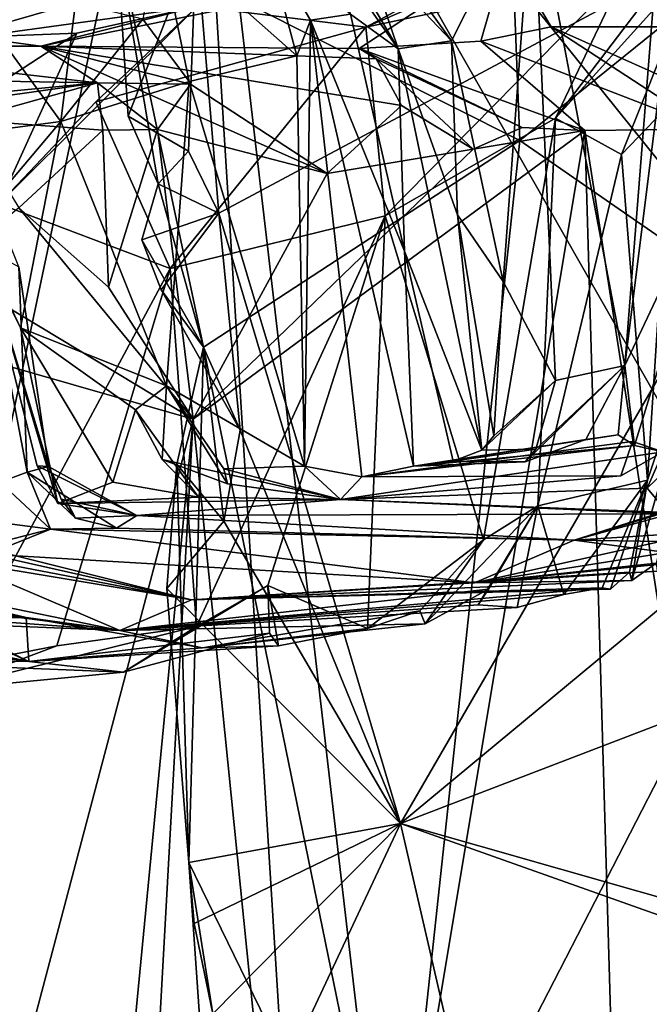
# Model space of a CAD drawing. Units: metres. Extents: x 25.62 to 29.11, y -1.68 to 5.71.
# Drawn here: x 27.32 to 27.63, y 4.42 to 4.9 of the extents above; entities that cross this region are included whole.
import ezdxf

# ---------------------------------------------------------------- set-up
doc = ezdxf.new("R2010")
doc.units = ezdxf.units.M

msp = doc.modelspace()

# ---------------------------------------------------------------- linework, layer by layer
at = {"layer": '1'}
for points in [[(25.98736, 3.69525, -1.54859), (25.92566, 4.95633, -1.56367), (27.40196, 5.11076, -1.57278)], [(26.40788, 3.52096, -1.55353), (25.98736, 3.69525, -1.54859), (27.40196, 5.11076, -1.57278)], [(26.40788, 3.52096, -1.55353), (27.40196, 5.11076, -1.57278), (27.07762, 3.57378, -1.55362)], [(27.07762, 3.57378, -1.55362), (27.40196, 5.11076, -1.57278), (27.49413, 3.63084, -1.5563)], [(27.49413, 3.63084, -1.5563), (27.40196, 5.11076, -1.57278), (27.58567, 3.53585, -1.55727)], [(27.58567, 3.53585, -1.55727), (27.40196, 5.11076, -1.57278), (28.31053, 3.51642, -1.56123)], [(28.31053, 3.51642, -1.56123), (27.40196, 5.11076, -1.57278), (28.14089, 4.19178, -1.5679)], [(28.14089, 4.19178, -1.5679), (27.40196, 5.11076, -1.57278), (28.1305, 4.61155, -1.57295)], [(28.1305, 4.61155, -1.57295), (27.40196, 5.11076, -1.57278), (28.22691, 4.84722, -1.57446)], [(28.22691, 4.84722, -1.57446), (27.40196, 5.11076, -1.57278), (28.24748, 5.02656, -1.5759)], [(27.5623, 4.83757, 0.58771), (27.36662, 4.93597, 0.42038), (27.55331, 5.06276, 0.58568)], [(27.5623, 4.83757, 0.58771), (27.55331, 5.06276, 0.58568), (27.65522, 4.91271, 0.69273)], [(27.79191, 5.00331, 0.37531), (27.40518, 4.93405, 0.40295), (27.41629, 4.80234, 0.4051)], [(27.41629, 4.80234, 0.4051), (27.5043, 4.50636, 0.40126), (27.79191, 5.00331, 0.37531)], [(27.79191, 5.00331, 0.37531), (27.5043, 4.50636, 0.40126), (27.8131, 4.76243, 0.35986)], [(27.63295, 4.97893, 1.65176), (27.61316, 4.72843, 1.69239), (27.64641, 4.99529, 1.69899)], [(27.61316, 4.72843, 1.69239), (27.6612, 4.83017, 1.91226), (27.64641, 4.99529, 1.69899)], [(27.56851, 4.96394, 1.4335), (27.61316, 4.72843, 1.69239), (27.63295, 4.97893, 1.65176)], [(27.51804, 4.90109, 1.34951), (27.52904, 4.88587, 1.37658), (27.56851, 4.96394, 1.4335)], [(27.56851, 4.96394, 1.4335), (27.52904, 4.88587, 1.37658), (27.55417, 4.76922, 1.47118)], [(27.55417, 4.76922, 1.47118), (27.57958, 4.72118, 1.5769), (27.56851, 4.96394, 1.4335)], [(27.56851, 4.96394, 1.4335), (27.57958, 4.72118, 1.5769), (27.61316, 4.72843, 1.69239)], [(27.46348, 4.94967, 1.58636), (27.50324, 4.88194, 1.48667), (27.45347, 4.95314, 1.43296)], [(27.48694, 4.93027, 1.3711), (27.45347, 4.95314, 1.43296), (27.50324, 4.88194, 1.48667)], [(27.48003, 4.89876, 1.69031), (27.50324, 4.88194, 1.48667), (27.46348, 4.94967, 1.58636)], [(27.38696, 4.93808, 1.86015), (27.37934, 4.89637, 1.98821), (27.40181, 4.86614, 1.99111)], [(27.45407, 4.87859, 1.8462), (27.38696, 4.93808, 1.86015), (27.40181, 4.86614, 1.99111)], [(27.38696, 4.93808, 1.86015), (27.45407, 4.87859, 1.8462), (27.44016, 4.93064, 1.78074)], [(27.57952, 4.8483, 3.41354), (27.61311, 4.91914, 3.41655), (27.64952, 4.94029, 3.36651)], [(27.57952, 4.8483, 3.41354), (27.64952, 4.94029, 3.36651), (27.64937, 4.92582, 3.30949)], [(27.38678, 4.81645, 0.42941), (27.37218, 4.84939, 0.41385), (27.36662, 4.93597, 0.42038)], [(27.40879, 4.73734, 0.45617), (27.38678, 4.81645, 0.42941), (27.36662, 4.93597, 0.42038)], [(27.40879, 4.73734, 0.45617), (27.36662, 4.93597, 0.42038), (27.5623, 4.83757, 0.58771)], [(27.40518, 4.93405, 0.40295), (27.36662, 4.93597, 0.42038), (27.37218, 4.84939, 0.41385)], [(27.37218, 4.84939, 0.41385), (27.40154, 4.83231, 0.40731), (27.40518, 4.93405, 0.40295)], [(27.40518, 4.93405, 0.40295), (27.40154, 4.83231, 0.40731), (27.41629, 4.80234, 0.4051)], [(27.61311, 4.91914, 3.41655), (27.48748, 4.89251, 3.85431), (27.58426, 4.93439, 3.62152)], [(27.58426, 4.93439, 3.62152), (27.48748, 4.89251, 3.85431), (27.55581, 4.9292, 3.89844)], [(27.40564, 4.90251, 4.12024), (27.32993, 4.88321, 4.70716), (27.55581, 4.9292, 3.89844)], [(27.32993, 4.88321, 4.70716), (27.48431, 4.88208, 4.5643), (27.55581, 4.9292, 3.89844)], [(27.48748, 4.89251, 3.85431), (27.40564, 4.90251, 4.12024), (27.55581, 4.9292, 3.89844)], [(27.44016, 4.93064, 1.78074), (27.45407, 4.87859, 1.8462), (27.46062, 4.89589, 1.78442)], [(27.48003, 4.89876, 1.69031), (27.44016, 4.93064, 1.78074), (27.46062, 4.89589, 1.78442)], [(27.55581, 4.9292, 3.89844), (27.48431, 4.88208, 4.5643), (27.54325, 4.8857, 4.47854)], [(27.52904, 4.88587, 1.37658), (27.51804, 4.90109, 1.34951), (27.48694, 4.93027, 1.3711)], [(27.50324, 4.88194, 1.48667), (27.52904, 4.88587, 1.37658), (27.48694, 4.93027, 1.3711)], [(27.55581, 4.9292, 3.89844), (27.54325, 4.8857, 4.47854), (27.57741, 4.89273, 4.36724)], [(27.55581, 4.9292, 3.89844), (27.57741, 4.89273, 4.36724), (27.65049, 4.8926, 4.29262)], [(27.55581, 4.9292, 3.89844), (27.65049, 4.8926, 4.29262), (27.6803, 4.8999, 4.19114)], [(27.61157, 4.83074, 3.27657), (27.57952, 4.8483, 3.41354), (27.64937, 4.92582, 3.30949)], [(27.63588, 4.85619, 3.20558), (27.61157, 4.83074, 3.27657), (27.64937, 4.92582, 3.30949)], [(27.4969, 4.80105, 3.67465), (27.48748, 4.89251, 3.85431), (27.61311, 4.91914, 3.41655)], [(27.57952, 4.8483, 3.41354), (27.4969, 4.80105, 3.67465), (27.61311, 4.91914, 3.41655)], [(27.30317, 4.91255, 1.9652), (27.2732, 4.89574, 2.01011), (27.34666, 4.90428, 2.00541)], [(27.5623, 4.83757, 0.58771), (27.65522, 4.91271, 0.69273), (27.72928, 4.72211, 0.79248)], [(27.2732, 4.89574, 2.01011), (27.30604, 4.89273, 2.05269), (27.34666, 4.90428, 2.00541)], [(27.30604, 4.89273, 2.05269), (27.33957, 4.84675, 2.10281), (27.34666, 4.90428, 2.00541)], [(27.34666, 4.90428, 2.00541), (27.33957, 4.84675, 2.10281), (27.37934, 4.89637, 1.98821)], [(27.40564, 4.90251, 4.12024), (27.29722, 4.8876, 4.3892), (27.32993, 4.88321, 4.70716)], [(27.34727, 4.88965, 4.23944), (27.29722, 4.8876, 4.3892), (27.40564, 4.90251, 4.12024)], [(27.30942, 4.80683, 4.21068), (27.34727, 4.88965, 4.23944), (27.40564, 4.90251, 4.12024)], [(27.35655, 4.85633, 4.12685), (27.30942, 4.80683, 4.21068), (27.40564, 4.90251, 4.12024)], [(27.48748, 4.89251, 3.85431), (27.35655, 4.85633, 4.12685), (27.40564, 4.90251, 4.12024)], [(27.33957, 4.84675, 2.10281), (27.40181, 4.86614, 1.99111), (27.37934, 4.89637, 1.98821)], [(27.45407, 4.87859, 1.8462), (27.4577, 4.67965, 1.91848), (27.46062, 4.89589, 1.78442)], [(27.46062, 4.89589, 1.78442), (27.4577, 4.67965, 1.91848), (27.48563, 4.67436, 1.86557)], [(27.50631, 4.78392, 1.67129), (27.48003, 4.89876, 1.69031), (27.46062, 4.89589, 1.78442)], [(27.46062, 4.89589, 1.78442), (27.48563, 4.67436, 1.86557), (27.5107, 4.67963, 1.74941)], [(27.46062, 4.89589, 1.78442), (27.5107, 4.67963, 1.74941), (27.50631, 4.78392, 1.67129)], [(27.48003, 4.89876, 1.69031), (27.50631, 4.78392, 1.67129), (27.50324, 4.88194, 1.48667)], [(27.30604, 4.89273, 2.05269), (27.26928, 4.83757, 2.18628), (27.33957, 4.84675, 2.10281)], [(27.2984, 4.85776, 4.29051), (27.29722, 4.8876, 4.3892), (27.34727, 4.88965, 4.23944)], [(27.30942, 4.80683, 4.21068), (27.2984, 4.85776, 4.29051), (27.34727, 4.88965, 4.23944)], [(27.39262, 4.77551, 3.97366), (27.35655, 4.85633, 4.12685), (27.48748, 4.89251, 3.85431)], [(27.4969, 4.80105, 3.67465), (27.39262, 4.77551, 3.97366), (27.48748, 4.89251, 3.85431)], [(27.54325, 4.8857, 4.47854), (27.65364, 4.843, 4.40062), (27.57741, 4.89273, 4.36724)], [(27.57741, 4.89273, 4.36724), (27.65364, 4.843, 4.40062), (27.65784, 4.85678, 4.38619)], [(27.65049, 4.8926, 4.29262), (27.57741, 4.89273, 4.36724), (27.65784, 4.85678, 4.38619)], [(27.29722, 4.8876, 4.3892), (27.23646, 4.88288, 4.54634), (27.32993, 4.88321, 4.70716)], [(27.59378, 4.84244, 4.53503), (27.54325, 4.8857, 4.47854), (27.48431, 4.88208, 4.5643)], [(27.50324, 4.88194, 1.48667), (27.532, 4.80157, 1.49519), (27.52904, 4.88587, 1.37658)], [(27.532, 4.80157, 1.49519), (27.55417, 4.76922, 1.47118), (27.52904, 4.88587, 1.37658)], [(27.59378, 4.84244, 4.53503), (27.65364, 4.843, 4.40062), (27.54325, 4.8857, 4.47854)], [(27.1998, 4.88358, 4.63729), (27.08582, 4.87022, 4.91081), (27.3574, 4.86553, 4.86097)], [(27.23646, 4.88288, 4.54634), (27.1998, 4.88358, 4.63729), (27.32993, 4.88321, 4.70716)], [(27.1998, 4.88358, 4.63729), (27.3574, 4.86553, 4.86097), (27.32993, 4.88321, 4.70716)], [(27.32993, 4.88321, 4.70716), (27.3574, 4.86553, 4.86097), (27.40253, 4.86481, 4.82939)], [(27.32993, 4.88321, 4.70716), (27.50475, 4.85447, 4.70424), (27.49249, 4.87713, 4.61928)], [(27.46884, 4.8216, 4.80282), (27.32993, 4.88321, 4.70716), (27.40253, 4.86481, 4.82939)], [(27.32993, 4.88321, 4.70716), (27.46884, 4.8216, 4.80282), (27.50475, 4.85447, 4.70424)], [(27.48431, 4.88208, 4.5643), (27.32993, 4.88321, 4.70716), (27.49249, 4.87713, 4.61928)], [(27.56339, 4.8438, 4.60032), (27.59378, 4.84244, 4.53503), (27.48431, 4.88208, 4.5643)], [(27.56339, 4.8438, 4.60032), (27.48431, 4.88208, 4.5643), (27.49249, 4.87713, 4.61928)], [(27.532, 4.80157, 1.49519), (27.50324, 4.88194, 1.48667), (27.54375, 4.68734, 1.57288)], [(27.54375, 4.68734, 1.57288), (27.50324, 4.88194, 1.48667), (27.50631, 4.78392, 1.67129)], [(27.45407, 4.87859, 1.8462), (27.40181, 4.86614, 1.99111), (27.4577, 4.67965, 1.91848)], [(27.50475, 4.85447, 4.70424), (27.53958, 4.83329, 4.65478), (27.49249, 4.87713, 4.61928)], [(27.53958, 4.83329, 4.65478), (27.56339, 4.8438, 4.60032), (27.49249, 4.87713, 4.61928)], [(27.08582, 4.87022, 4.91081), (27.21373, 4.8517, 5.12208), (27.3574, 4.86553, 4.86097)], [(27.33957, 4.84675, 2.10281), (27.3909, 4.71859, 2.05895), (27.40181, 4.86614, 1.99111)], [(27.40181, 4.86614, 1.99111), (27.3909, 4.71859, 2.05895), (27.4577, 4.67965, 1.91848)], [(27.3574, 4.86553, 4.86097), (27.21373, 4.8517, 5.12208), (27.25075, 4.85052, 5.0949)], [(27.3574, 4.86553, 4.86097), (27.25075, 4.85052, 5.0949), (27.29309, 4.84763, 5.0601)], [(27.3599, 4.84257, 4.95439), (27.3574, 4.86553, 4.86097), (27.29309, 4.84763, 5.0601)], [(27.3574, 4.86553, 4.86097), (27.3599, 4.84257, 4.95439), (27.38649, 4.84284, 4.92357)], [(27.3574, 4.86553, 4.86097), (27.38649, 4.84284, 4.92357), (27.40253, 4.86481, 4.82939)], [(27.38649, 4.84284, 4.92357), (27.46884, 4.8216, 4.80282), (27.40253, 4.86481, 4.82939)], [(27.39262, 4.77551, 3.97366), (27.30942, 4.80683, 4.21068), (27.35655, 4.85633, 4.12685)], [(27.6241, 4.6729, 3.07582), (27.61157, 4.83074, 3.27657), (27.63588, 4.85619, 3.20558)], [(27.6241, 4.6729, 3.07582), (27.63588, 4.85619, 3.20558), (27.67115, 4.81335, 2.93459)], [(27.46884, 4.8216, 4.80282), (27.53958, 4.83329, 4.65478), (27.50475, 4.85447, 4.70424)], [(27.26928, 4.83757, 2.18628), (27.29597, 4.79516, 2.21679), (27.33957, 4.84675, 2.10281)], [(27.31921, 4.80492, 5.082), (27.3599, 4.84257, 4.95439), (27.29309, 4.84763, 5.0601)], [(27.33957, 4.84675, 2.10281), (27.29597, 4.79516, 2.21679), (27.31995, 4.74675, 2.19428)], [(27.33957, 4.84675, 2.10281), (27.31995, 4.74675, 2.19428), (27.3909, 4.71859, 2.05895)], [(27.37218, 4.84939, 0.41385), (27.38678, 4.81645, 0.42941), (27.40154, 4.83231, 0.40731)], [(27.5446, 4.6439, 3.40369), (27.4969, 4.80105, 3.67465), (27.57952, 4.8483, 3.41354)], [(27.57089, 4.66033, 3.31848), (27.5446, 4.6439, 3.40369), (27.57952, 4.8483, 3.41354)], [(27.57089, 4.66033, 3.31848), (27.57952, 4.8483, 3.41354), (27.61157, 4.83074, 3.27657)], [(27.29108, 4.84604, 2.46358), (27.30998, 4.67183, 2.47599), (27.32326, 4.67667, 2.44285)], [(27.29108, 4.84604, 2.46358), (27.32326, 4.67667, 2.44285), (27.31927, 4.77624, 2.40751)], [(27.3599, 4.84257, 4.95439), (27.31921, 4.80492, 5.082), (27.36276, 4.76649, 4.99964)], [(27.3599, 4.84257, 4.95439), (27.36276, 4.76649, 4.99964), (27.38649, 4.84284, 4.92357)], [(27.36276, 4.76649, 4.99964), (27.40379, 4.70241, 4.93418), (27.38649, 4.84284, 4.92357)], [(27.38649, 4.84284, 4.92357), (27.40379, 4.70241, 4.93418), (27.46884, 4.8216, 4.80282)], [(27.40379, 4.70241, 4.93418), (27.46661, 4.08019, 4.82015), (27.59378, 4.84244, 4.53503)], [(27.53958, 4.83329, 4.65478), (27.40379, 4.70241, 4.93418), (27.59378, 4.84244, 4.53503)], [(27.59378, 4.84244, 4.53503), (27.46661, 4.08019, 4.82015), (27.62131, 3.8983, 4.5163)], [(27.59378, 4.84244, 4.53503), (27.56339, 4.8438, 4.60032), (27.53958, 4.83329, 4.65478)], [(27.65364, 4.843, 4.40062), (27.59378, 4.84244, 4.53503), (27.74742, 3.85151, 4.21754)], [(27.59378, 4.84244, 4.53503), (27.62131, 3.8983, 4.5163), (27.74742, 3.85151, 4.21754)], [(27.40879, 4.73734, 0.45617), (27.5623, 4.83757, 0.58771), (27.50223, 4.2812, 0.53554)], [(27.50223, 4.2812, 0.53554), (27.5623, 4.83757, 0.58771), (27.72928, 4.72211, 0.79248)], [(27.40154, 4.83231, 0.40731), (27.38678, 4.81645, 0.42941), (27.41629, 4.80234, 0.4051)], [(27.46884, 4.8216, 4.80282), (27.40379, 4.70241, 4.93418), (27.53958, 4.83329, 4.65478)], [(27.6241, 4.6729, 3.07582), (27.57089, 4.66033, 3.31848), (27.61157, 4.83074, 3.27657)], [(27.61316, 4.72843, 1.69239), (27.61791, 4.68958, 1.83152), (27.6612, 4.83017, 1.91226)], [(27.6612, 4.83017, 1.91226), (27.61791, 4.68958, 1.83152), (27.63168, 4.68655, 1.93463)], [(27.37888, 4.78929, 0.41809), (27.41629, 4.80234, 0.4051), (27.38678, 4.81645, 0.42941)], [(27.40879, 4.73734, 0.45617), (27.37888, 4.78929, 0.41809), (27.38678, 4.81645, 0.42941)], [(27.61653, 4.62417, 2.96656), (27.6241, 4.6729, 3.07582), (27.67115, 4.81335, 2.93459)], [(27.62835, 4.6325, 2.89349), (27.61653, 4.62417, 2.96656), (27.67115, 4.81335, 2.93459)], [(27.28324, 4.77504, 5.14773), (27.40379, 4.70241, 4.93418), (27.31921, 4.80492, 5.082)], [(27.39262, 4.77551, 3.97366), (27.28907, 4.58309, 4.10916), (27.30942, 4.80683, 4.21068)], [(27.31921, 4.80492, 5.082), (27.40379, 4.70241, 4.93418), (27.36276, 4.76649, 4.99964)], [(27.37888, 4.78929, 0.41809), (27.38825, 4.76513, 0.41713), (27.41629, 4.80234, 0.4051)], [(27.38825, 4.76513, 0.41713), (27.42658, 4.69702, 0.40622), (27.41629, 4.80234, 0.4051)], [(27.40542, 4.60185, 3.83697), (27.39262, 4.77551, 3.97366), (27.4969, 4.80105, 3.67465)], [(27.44005, 4.62175, 3.74204), (27.40542, 4.60185, 3.83697), (27.4969, 4.80105, 3.67465)], [(27.42658, 4.69702, 0.40622), (27.5043, 4.50636, 0.40126), (27.41629, 4.80234, 0.4051)], [(27.48832, 4.60087, 3.53073), (27.44005, 4.62175, 3.74204), (27.4969, 4.80105, 3.67465)], [(27.48832, 4.60087, 3.53073), (27.4969, 4.80105, 3.67465), (27.5446, 4.6439, 3.40369)], [(27.54968, 4.69434, 1.52097), (27.55417, 4.76922, 1.47118), (27.532, 4.80157, 1.49519)], [(27.54375, 4.68734, 1.57288), (27.54968, 4.69434, 1.52097), (27.532, 4.80157, 1.49519)], [(27.29597, 4.79516, 2.21679), (27.30128, 4.78597, 2.25268), (27.31995, 4.74675, 2.19428)], [(27.38825, 4.76513, 0.41713), (27.37888, 4.78929, 0.41809), (27.40879, 4.73734, 0.45617)], [(27.33807, 4.66144, 2.23029), (27.30128, 4.78597, 2.25268), (27.32815, 4.67983, 2.28608)], [(27.31995, 4.74675, 2.19428), (27.30128, 4.78597, 2.25268), (27.33807, 4.66144, 2.23029)], [(27.32815, 4.67983, 2.28608), (27.30128, 4.78597, 2.25268), (27.33353, 4.67945, 2.34746)], [(27.30128, 4.78597, 2.25268), (27.31927, 4.77624, 2.40751), (27.33353, 4.67945, 2.34746)], [(27.50631, 4.78392, 1.67129), (27.52982, 4.68202, 1.65954), (27.54375, 4.68734, 1.57288)], [(27.50631, 4.78392, 1.67129), (27.5107, 4.67963, 1.74941), (27.52982, 4.68202, 1.65954)], [(27.28324, 4.77504, 5.14773), (27.19116, 4.76335, 5.30772), (27.40379, 4.70241, 4.93418)], [(27.3376, 4.59244, 3.99211), (27.28907, 4.58309, 4.10916), (27.39262, 4.77551, 3.97366)], [(27.31927, 4.77624, 2.40751), (27.32326, 4.67667, 2.44285), (27.33353, 4.67945, 2.34746)], [(27.40542, 4.60185, 3.83697), (27.3376, 4.59244, 3.99211), (27.39262, 4.77551, 3.97366)], [(27.55417, 4.76922, 1.47118), (27.54968, 4.69434, 1.52097), (27.57958, 4.72118, 1.5769)], [(27.19116, 4.76335, 5.30772), (27.25002, 4.12154, 5.22815), (27.40379, 4.70241, 4.93418)], [(27.42658, 4.69702, 0.40622), (27.38825, 4.76513, 0.41713), (27.40879, 4.73734, 0.45617)], [(27.8131, 4.76243, 0.35986), (27.5043, 4.50636, 0.40126), (27.81528, 4.62541, 0.35131)], [(27.33807, 4.66144, 2.23029), (27.36472, 4.67187, 2.12875), (27.31995, 4.74675, 2.19428)], [(27.31995, 4.74675, 2.19428), (27.36472, 4.67187, 2.12875), (27.37576, 4.70696, 2.09288)], [(27.31995, 4.74675, 2.19428), (27.37576, 4.70696, 2.09288), (27.3909, 4.71859, 2.05895)], [(27.4017, 4.48743, 0.42722), (27.39587, 4.68063, 0.43607), (27.40879, 4.73734, 0.45617)], [(27.40879, 4.73734, 0.45617), (27.39587, 4.68063, 0.43607), (27.41867, 4.65297, 0.40841)], [(27.4017, 4.48743, 0.42722), (27.40879, 4.73734, 0.45617), (27.50223, 4.2812, 0.53554)], [(27.41867, 4.65297, 0.40841), (27.42658, 4.69702, 0.40622), (27.40879, 4.73734, 0.45617)], [(27.56999, 4.68778, 1.6229), (27.56485, 4.68172, 1.6667), (27.61316, 4.72843, 1.69239)], [(27.56485, 4.68172, 1.6667), (27.59417, 4.6926, 1.69979), (27.61316, 4.72843, 1.69239)], [(27.57958, 4.72118, 1.5769), (27.56999, 4.68778, 1.6229), (27.61316, 4.72843, 1.69239)], [(27.59417, 4.6926, 1.69979), (27.60986, 4.69485, 1.74852), (27.61316, 4.72843, 1.69239)], [(27.61316, 4.72843, 1.69239), (27.60986, 4.69485, 1.74852), (27.61791, 4.68958, 1.83152)], [(27.3909, 4.71859, 2.05895), (27.37576, 4.70696, 2.09288), (27.38875, 4.68292, 2.07029)], [(27.3909, 4.71859, 2.05895), (27.38875, 4.68292, 2.07029), (27.42042, 4.67103, 2.05051)], [(27.41864, 4.6783, 2.00319), (27.3909, 4.71859, 2.05895), (27.42042, 4.67103, 2.05051)], [(27.3909, 4.71859, 2.05895), (27.41864, 4.6783, 2.00319), (27.4577, 4.67965, 1.91848)], [(27.65187, 4.28873, 0.68557), (27.50223, 4.2812, 0.53554), (27.72928, 4.72211, 0.79248)], [(27.54968, 4.69434, 1.52097), (27.54375, 4.68734, 1.57288), (27.57958, 4.72118, 1.5769)], [(27.57958, 4.72118, 1.5769), (27.54375, 4.68734, 1.57288), (27.56999, 4.68778, 1.6229)], [(27.63168, 4.68655, 1.93463), (27.62392, 4.66891, 2.03524), (27.67074, 4.71364, 2.08489)], [(27.62392, 4.66891, 2.03524), (27.63391, 4.65711, 2.13066), (27.67074, 4.71364, 2.08489)], [(27.37576, 4.70696, 2.09288), (27.36472, 4.67187, 2.12875), (27.4063, 4.66456, 2.11488)], [(27.38875, 4.68292, 2.07029), (27.37576, 4.70696, 2.09288), (27.4063, 4.66456, 2.11488)], [(27.25002, 4.12154, 5.22815), (27.33997, 4.04026, 5.06034), (27.40379, 4.70241, 4.93418)], [(27.40379, 4.70241, 4.93418), (27.33997, 4.04026, 5.06034), (27.37061, 4.10454, 5.00233)], [(27.46661, 4.08019, 4.82015), (27.40379, 4.70241, 4.93418), (27.37061, 4.10454, 5.00233)], [(27.42658, 4.69702, 0.40622), (27.41867, 4.65297, 0.40841), (27.5043, 4.50636, 0.40126)], [(27.5107, 4.67963, 1.74941), (27.61791, 4.68958, 1.83152), (27.60986, 4.69485, 1.74852)], [(27.59417, 4.6926, 1.69979), (27.5107, 4.67963, 1.74941), (27.60986, 4.69485, 1.74852)], [(27.61791, 4.68958, 1.83152), (27.48563, 4.67436, 1.86557), (27.61685, 4.69157, 1.89187)], [(27.61685, 4.69157, 1.89187), (27.48563, 4.67436, 1.86557), (27.61126, 4.675, 1.92656)], [(27.5107, 4.67963, 1.74941), (27.48563, 4.67436, 1.86557), (27.61791, 4.68958, 1.83152)], [(27.56485, 4.68172, 1.6667), (27.5107, 4.67963, 1.74941), (27.59417, 4.6926, 1.69979)], [(27.61685, 4.69157, 1.89187), (27.61126, 4.675, 1.92656), (27.63168, 4.68655, 1.93463)], [(27.61791, 4.68958, 1.83152), (27.61685, 4.69157, 1.89187), (27.63168, 4.68655, 1.93463)], [(27.61126, 4.675, 1.92656), (27.47521, 4.66351, 2.06988), (27.63168, 4.68655, 1.93463)], [(27.47521, 4.66351, 2.06988), (27.62392, 4.66891, 2.03524), (27.63168, 4.68655, 1.93463)], [(27.54375, 4.68734, 1.57288), (27.52982, 4.68202, 1.65954), (27.56999, 4.68778, 1.6229)], [(27.52982, 4.68202, 1.65954), (27.56485, 4.68172, 1.6667), (27.56999, 4.68778, 1.6229)], [(27.33353, 4.67945, 2.34746), (27.32326, 4.67667, 2.44285), (27.34663, 4.65446, 2.41612)], [(27.32815, 4.67983, 2.28608), (27.33353, 4.67945, 2.34746), (27.37648, 4.65561, 2.3213)], [(27.37648, 4.65561, 2.3213), (27.33807, 4.66144, 2.23029), (27.32815, 4.67983, 2.28608)], [(27.37648, 4.65561, 2.3213), (27.33353, 4.67945, 2.34746), (27.3397, 4.66368, 2.36076)], [(27.33353, 4.67945, 2.34746), (27.34663, 4.65446, 2.41612), (27.3397, 4.66368, 2.36076)], [(27.38875, 4.68292, 2.07029), (27.4063, 4.66456, 2.11488), (27.47521, 4.66351, 2.06988)], [(27.42042, 4.67103, 2.05051), (27.38875, 4.68292, 2.07029), (27.47521, 4.66351, 2.06988)], [(27.39587, 4.68063, 0.43607), (27.39099, 4.62032, 0.42329), (27.41867, 4.65297, 0.40841)], [(27.39099, 4.62032, 0.42329), (27.39587, 4.68063, 0.43607), (27.4017, 4.48743, 0.42722)], [(27.4577, 4.67965, 1.91848), (27.41864, 4.6783, 2.00319), (27.47521, 4.66351, 2.06988)], [(27.47521, 4.66351, 2.06988), (27.48563, 4.67436, 1.86557), (27.4577, 4.67965, 1.91848)], [(27.52982, 4.68202, 1.65954), (27.5107, 4.67963, 1.74941), (27.56485, 4.68172, 1.6667)], [(27.32326, 4.67667, 2.44285), (27.30998, 4.67183, 2.47599), (27.33458, 4.64901, 2.49095)], [(27.32326, 4.67667, 2.44285), (27.33458, 4.64901, 2.49095), (27.3666, 4.64957, 2.43233)], [(27.34663, 4.65446, 2.41612), (27.32326, 4.67667, 2.44285), (27.3666, 4.64957, 2.43233)], [(27.41864, 4.6783, 2.00319), (27.42042, 4.67103, 2.05051), (27.47521, 4.66351, 2.06988)], [(27.48563, 4.67436, 1.86557), (27.47521, 4.66351, 2.06988), (27.61126, 4.675, 1.92656)], [(27.30998, 4.67183, 2.47599), (27.29476, 4.65424, 2.53216), (27.33458, 4.64901, 2.49095)], [(27.36472, 4.67187, 2.12875), (27.33807, 4.66144, 2.23029), (27.4063, 4.66456, 2.11488)], [(27.5835, 4.61741, 3.17339), (27.57089, 4.66033, 3.31848), (27.6241, 4.6729, 3.07582)], [(27.60221, 4.62057, 3.0617), (27.5835, 4.61741, 3.17339), (27.6241, 4.6729, 3.07582)], [(27.60625, 4.61991, 3.02802), (27.60221, 4.62057, 3.0617), (27.6241, 4.6729, 3.07582)], [(27.6154, 4.62823, 2.99385), (27.60625, 4.61991, 3.02802), (27.6241, 4.6729, 3.07582)], [(27.6154, 4.62823, 2.99385), (27.6241, 4.6729, 3.07582), (27.61653, 4.62417, 2.96656)], [(27.62392, 4.66891, 2.03524), (27.47521, 4.66351, 2.06988), (27.63391, 4.65711, 2.13066)], [(27.655, 4.66494, 2.29005), (27.58858, 4.64376, 2.34838), (27.66301, 4.66637, 2.34735)], [(27.66301, 4.66637, 2.34735), (27.58858, 4.64376, 2.34838), (27.64791, 4.64746, 2.38457)], [(27.4063, 4.66456, 2.11488), (27.33807, 4.66144, 2.23029), (27.47521, 4.66351, 2.06988)], [(27.33807, 4.66144, 2.23029), (27.37648, 4.65561, 2.3213), (27.47521, 4.66351, 2.06988)], [(27.37648, 4.65561, 2.3213), (27.3397, 4.66368, 2.36076), (27.34663, 4.65446, 2.41612)], [(27.47521, 4.66351, 2.06988), (27.37648, 4.65561, 2.3213), (27.63524, 4.65649, 2.25664)], [(27.47521, 4.66351, 2.06988), (27.63524, 4.65649, 2.25664), (27.63391, 4.65711, 2.13066)], [(27.51636, 4.60308, 3.38287), (27.5446, 4.6439, 3.40369), (27.57089, 4.66033, 3.31848)], [(27.54708, 4.61998, 3.33457), (27.51636, 4.60308, 3.38287), (27.57089, 4.66033, 3.31848)], [(27.54203, 4.61239, 3.28873), (27.54708, 4.61998, 3.33457), (27.57089, 4.66033, 3.31848)], [(27.56094, 4.61106, 3.25018), (27.54203, 4.61239, 3.28873), (27.57089, 4.66033, 3.31848)], [(27.5835, 4.61741, 3.17339), (27.56094, 4.61106, 3.25018), (27.57089, 4.66033, 3.31848)], [(27.63524, 4.65649, 2.25664), (27.58858, 4.64376, 2.34838), (27.655, 4.66494, 2.29005)], [(27.34663, 4.65446, 2.41612), (27.3666, 4.64957, 2.43233), (27.37648, 4.65561, 2.3213)], [(27.37648, 4.65561, 2.3213), (27.3666, 4.64957, 2.43233), (27.58858, 4.64376, 2.34838)], [(27.63524, 4.65649, 2.25664), (27.37648, 4.65561, 2.3213), (27.58858, 4.64376, 2.34838)], [(27.30172, 4.63426, 2.80238), (27.25759, 4.65114, 2.88652), (27.403, 4.61486, 2.91134)], [(27.25759, 4.65114, 2.88652), (27.28902, 4.63363, 2.92703), (27.403, 4.61486, 2.91134)], [(27.29476, 4.65424, 2.53216), (27.30417, 4.64133, 2.63296), (27.33458, 4.64901, 2.49095)], [(27.41867, 4.65297, 0.40841), (27.39099, 4.62032, 0.42329), (27.5043, 4.50636, 0.40126)], [(27.30417, 4.64133, 2.63296), (27.30431, 4.63695, 2.71223), (27.33458, 4.64901, 2.49095)], [(27.33458, 4.64901, 2.49095), (27.30431, 4.63695, 2.71223), (27.54031, 4.62308, 2.76609)], [(27.3666, 4.64957, 2.43233), (27.33458, 4.64901, 2.49095), (27.58858, 4.64376, 2.34838)], [(27.33458, 4.64901, 2.49095), (27.54031, 4.62308, 2.76609), (27.58858, 4.64376, 2.34838)], [(27.63358, 4.63777, 2.57755), (27.54031, 4.62308, 2.76609), (27.65435, 4.64843, 2.61133)], [(27.65435, 4.64843, 2.61133), (27.54031, 4.62308, 2.76609), (27.63876, 4.63283, 2.69922)], [(27.58858, 4.64376, 2.34838), (27.63138, 4.64305, 2.44501), (27.64791, 4.64746, 2.38457)], [(27.51365, 4.60945, 3.44664), (27.48832, 4.60087, 3.53073), (27.5446, 4.6439, 3.40369)], [(27.51636, 4.60308, 3.38287), (27.51365, 4.60945, 3.44664), (27.5446, 4.6439, 3.40369)], [(27.58858, 4.64376, 2.34838), (27.54031, 4.62308, 2.76609), (27.63358, 4.63777, 2.57755)], [(27.63138, 4.64305, 2.44501), (27.58858, 4.64376, 2.34838), (27.63358, 4.63777, 2.57755)], [(27.30431, 4.63695, 2.71223), (27.30172, 4.63426, 2.80238), (27.403, 4.61486, 2.91134)], [(27.30431, 4.63695, 2.71223), (27.403, 4.61486, 2.91134), (27.54031, 4.62308, 2.76609)], [(27.28902, 4.63363, 2.92703), (27.22349, 4.6296, 3.10194), (27.36818, 4.5999, 3.26511)], [(27.28902, 4.63363, 2.92703), (27.36818, 4.5999, 3.26511), (27.403, 4.61486, 2.91134)], [(27.63876, 4.63283, 2.69922), (27.54031, 4.62308, 2.76609), (27.62886, 4.62863, 2.77422)], [(27.62886, 4.62863, 2.77422), (27.54031, 4.62308, 2.76609), (27.62835, 4.6325, 2.89349)], [(27.54031, 4.62308, 2.76609), (27.61653, 4.62417, 2.96656), (27.62835, 4.6325, 2.89349)], [(27.22349, 4.6296, 3.10194), (27.18755, 4.62327, 3.11662), (27.36818, 4.5999, 3.26511)], [(27.403, 4.61486, 2.91134), (27.60625, 4.61991, 3.02802), (27.6154, 4.62823, 2.99385)], [(27.403, 4.61486, 2.91134), (27.6154, 4.62823, 2.99385), (27.61653, 4.62417, 2.96656)], [(27.18755, 4.62327, 3.11662), (27.21066, 4.6215, 3.17193), (27.36818, 4.5999, 3.26511)], [(27.21695, 4.606, 3.39203), (27.24358, 4.62498, 3.48597), (27.32278, 4.60624, 3.45884)], [(27.24358, 4.62498, 3.48597), (27.23516, 4.6252, 3.56831), (27.32406, 4.58491, 3.64135)], [(27.23516, 4.6252, 3.56831), (27.23673, 4.60343, 3.62739), (27.32406, 4.58491, 3.64135)], [(27.24358, 4.62498, 3.48597), (27.32406, 4.58491, 3.64135), (27.32278, 4.60624, 3.45884)], [(27.54031, 4.62308, 2.76609), (27.403, 4.61486, 2.91134), (27.61653, 4.62417, 2.96656)], [(27.5043, 4.50636, 0.40126), (27.81176, 4.41878, 0.34789), (27.81528, 4.62541, 0.35131)], [(27.36818, 4.5999, 3.26511), (27.21066, 4.6215, 3.17193), (27.16707, 4.61483, 3.35237)], [(27.403, 4.61486, 2.91134), (27.36818, 4.5999, 3.26511), (27.60221, 4.62057, 3.0617)], [(27.60221, 4.62057, 3.0617), (27.36818, 4.5999, 3.26511), (27.5835, 4.61741, 3.17339)], [(27.54203, 4.61239, 3.28873), (27.36818, 4.5999, 3.26511), (27.54708, 4.61998, 3.33457)], [(27.54708, 4.61998, 3.33457), (27.36818, 4.5999, 3.26511), (27.51636, 4.60308, 3.38287)], [(27.36818, 4.5999, 3.26511), (27.56094, 4.61106, 3.25018), (27.5835, 4.61741, 3.17339)], [(27.37, 4.57968, 3.82331), (27.40542, 4.60185, 3.83697), (27.44005, 4.62175, 3.74204)], [(27.44081, 4.59865, 3.67258), (27.37, 4.57968, 3.82331), (27.44005, 4.62175, 3.74204)], [(27.4017, 4.48743, 0.42722), (27.5043, 4.50636, 0.40126), (27.39099, 4.62032, 0.42329)], [(27.403, 4.61486, 2.91134), (27.60221, 4.62057, 3.0617), (27.60625, 4.61991, 3.02802)], [(27.44511, 4.59253, 3.6214), (27.44081, 4.59865, 3.67258), (27.44005, 4.62175, 3.74204)], [(27.44511, 4.59253, 3.6214), (27.44005, 4.62175, 3.74204), (27.48832, 4.60087, 3.53073)], [(27.16707, 4.61483, 3.35237), (27.21695, 4.606, 3.39203), (27.36818, 4.5999, 3.26511)], [(27.36818, 4.5999, 3.26511), (27.54203, 4.61239, 3.28873), (27.56094, 4.61106, 3.25018)], [(27.51636, 4.60308, 3.38287), (27.40822, 4.59159, 3.46542), (27.51365, 4.60945, 3.44664)], [(27.40822, 4.59159, 3.46542), (27.48832, 4.60087, 3.53073), (27.51365, 4.60945, 3.44664)], [(27.23673, 4.60343, 3.62739), (27.19392, 4.60247, 3.64868), (27.32406, 4.58491, 3.64135)], [(27.36818, 4.5999, 3.26511), (27.21695, 4.606, 3.39203), (27.32278, 4.60624, 3.45884)], [(27.32278, 4.60624, 3.45884), (27.32406, 4.58491, 3.64135), (27.40822, 4.59159, 3.46542)], [(27.36818, 4.5999, 3.26511), (27.32278, 4.60624, 3.45884), (27.40822, 4.59159, 3.46542)], [(27.36818, 4.5999, 3.26511), (27.40822, 4.59159, 3.46542), (27.51636, 4.60308, 3.38287)], [(27.19392, 4.60247, 3.64868), (27.15098, 4.58852, 3.69492), (27.32406, 4.58491, 3.64135)], [(27.37, 4.57968, 3.82331), (27.28094, 4.57108, 4.02791), (27.40542, 4.60185, 3.83697)], [(27.28094, 4.57108, 4.02791), (27.3376, 4.59244, 3.99211), (27.40542, 4.60185, 3.83697)], [(27.44511, 4.59253, 3.6214), (27.32406, 4.58491, 3.64135), (27.44081, 4.59865, 3.67258)], [(27.32406, 4.58491, 3.64135), (27.37, 4.57968, 3.82331), (27.44081, 4.59865, 3.67258)], [(27.40822, 4.59159, 3.46542), (27.44511, 4.59253, 3.6214), (27.48832, 4.60087, 3.53073)], [(27.28094, 4.57108, 4.02791), (27.28907, 4.58309, 4.10916), (27.3376, 4.59244, 3.99211)], [(27.40822, 4.59159, 3.46542), (27.32406, 4.58491, 3.64135), (27.44511, 4.59253, 3.6214)], [(27.15098, 4.58852, 3.69492), (27.28094, 4.57108, 4.02791), (27.37, 4.57968, 3.82331)], [(27.32406, 4.58491, 3.64135), (27.15098, 4.58852, 3.69492), (27.37, 4.57968, 3.82331)], [(27.4043, 4.45779, 0.4232), (27.5043, 4.50636, 0.40126), (27.4017, 4.48743, 0.42722)], [(27.4043, 4.45779, 0.4232), (27.41333, 4.41404, 0.42071), (27.5043, 4.50636, 0.40126)], [(27.5043, 4.50636, 0.40126), (27.41333, 4.41404, 0.42071), (27.43305, 4.35422, 0.41717)], [(27.5812, 4.1731, 0.40889), (27.5043, 4.50636, 0.40126), (27.43305, 4.35422, 0.41717)], [(27.5812, 4.1731, 0.40889), (27.79737, 4.40234, 0.36185), (27.5043, 4.50636, 0.40126)], [(27.5043, 4.50636, 0.40126), (27.79737, 4.40234, 0.36185), (27.81176, 4.41878, 0.34789)], [(27.40979, 4.37112, 0.43785), (27.41333, 4.41404, 0.42071), (27.4017, 4.48743, 0.42722)], [(27.41333, 4.41404, 0.42071), (27.4043, 4.45779, 0.4232), (27.4017, 4.48743, 0.42722)], [(27.40979, 4.37112, 0.43785), (27.4017, 4.48743, 0.42722), (27.50223, 4.2812, 0.53554)]]:
    msp.add_3dface(points, dxfattribs=at)

doc.saveas('drawing.dxf')
